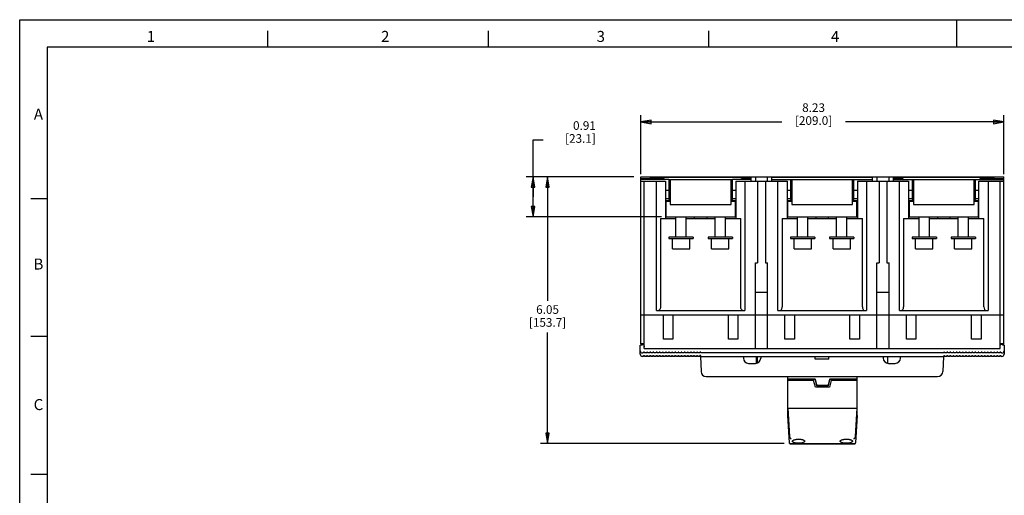
# Model space of a CAD drawing. Units: inches. Extents: x 0 to 34, y 0 to 47.
# Drawn here: x 0 to 17.9, y 38.4 to 47 of the extents above; entities that cross this region are included whole.
import ezdxf

# ---------------------------------------------------------------- set-up
doc = ezdxf.new("R2010")
doc.units = ezdxf.units.IN
doc.header["$LTSCALE"] = 3.063704
doc.header["$MEASUREMENT"] = 0
doc.linetypes.add('HIDDEN', pattern=[0.2, 0.1, -0.1])
doc.layers.get('0').update_dxf_attribs({"linetype": 'CONTINUOUS'})
doc.layers.add('DEFAULT_2', color=8, linetype='HIDDEN')
doc.layers.add('INTF_BLANK', color=7, linetype='CONTINUOUS')
doc.styles.get("Standard").update_dxf_attribs({"font": 'txt', "width": 0.8})
doc.styles.add('TEXTSTYLE_2', font='txt')
doc.dimstyles.new('DIMSTYLE_1', dxfattribs={"dimtxt": 0.15625, "dimasz": 0.1875, "dimexe": 0.18, "dimexo": 0.0625, "dimgap": 0.09, "dimtad": 0, "dimtih": 1, "dimtoh": 1, "dimzin": 4, "dimdsep": 46, "dimtxsty": 'STANDARD', "dimblk": 'CLOSED', "dimblk1": 'CLOSED', "dimblk2": 'CLOSED', "dimcen": 0.09, "dimadec": 0, "dimazin": 0, "dimtfac": 1, "dimtofl": 0, "dimtmove": 0, "dimatfit": 3, "dimldrblk": 'CLOSED', "dimfxl": 1, "dimtolj": 1, "dimtzin": 4, "dimarcsym": 0})

# ---------------------------------------------------------------- blocks, each defined once
blk = doc.blocks.new('_CLOSED')
at = {"color": 0, "linetype": 'BYBLOCK'}
for p, q in [((0, 0), (-1, 0.167)), ((-1, 0.167), (-1, -0.167)), ((-1, -0.167), (0, 0)), ((-1, 0), (0, 0))]:
    blk.add_line(p, q, dxfattribs=at)
blk = doc.blocks.new('*D0')
at = {"color": 2, "linetype": 'CONTINUOUS'}
for p, q in [((11.264, 44.195), (11.264, 45.269)), ((17.847, 44.195), (17.847, 45.269)), ((11.264, 45.144), (13.821, 45.144)), ((17.847, 45.144), (14.977, 45.144))]:
    blk.add_line(p, q, dxfattribs=at)
at = {"color": 2, "linetype": 'CONTINUOUS', "xscale": 0.1875, "yscale": 0.1875, "zscale": 0.1875, "rotation": 180}
blk.add_blockref('_CLOSED', (11.264, 45.144), dxfattribs=at)
at = {"color": 2, "linetype": 'CONTINUOUS', "xscale": 0.1875, "yscale": 0.1875, "zscale": 0.1875}
blk.add_blockref('_CLOSED', (17.847, 45.144), dxfattribs=at)
at = {"color": 2, "linetype": 'CONTINUOUS', "insert": (14.399, 45.482), "char_height": 0.1562, "width": 1, "attachment_point": 2, "line_spacing_factor": 0.9}
blk.add_mtext('8.23\\P [209.0]', dxfattribs=at)
blk = doc.blocks.new('*D1')
at = {"color": 2, "linetype": 'CONTINUOUS'}
for p, q in [((11.139, 44.149), (9.449, 44.149)), ((9.574, 44.149), (9.574, 41.897)), ((9.574, 39.307), (9.574, 41.324)), ((13.867, 39.307), (9.449, 39.307))]:
    blk.add_line(p, q, dxfattribs=at)
at = {"color": 2, "linetype": 'CONTINUOUS', "xscale": 0.1875, "yscale": 0.1875, "zscale": 0.1875}
for p, rotation in [((9.574, 44.149), 90), ((9.574, 39.307), 270)]:
    blk.add_blockref('_CLOSED', p, dxfattribs=dict(at, rotation=rotation))
at = {"color": 2, "linetype": 'CONTINUOUS', "insert": (9.574, 41.819), "char_height": 0.1562, "width": 1, "attachment_point": 2, "line_spacing_factor": 0.9}
blk.add_mtext('6.05\\P [153.7]', dxfattribs=at)
blk = doc.blocks.new('*D2')
at = {"color": 2, "linetype": 'CONTINUOUS'}
for p, q in [((9.31, 43.785), (9.31, 44.818)), ((9.31, 44.818), (9.497, 44.818)), ((11.139, 44.149), (9.185, 44.149)), ((9.31, 44.149), (9.31, 43.785)), ((9.31, 43.422), (9.31, 43.785)), ((11.643, 43.422), (9.185, 43.422))]:
    blk.add_line(p, q, dxfattribs=at)
at = {"color": 2, "linetype": 'CONTINUOUS', "xscale": 0.1875, "yscale": 0.1875, "zscale": 0.1875}
for p, rotation in [((9.31, 44.149), 90), ((9.31, 43.422), 270)]:
    blk.add_blockref('_CLOSED', p, dxfattribs=dict(at, rotation=rotation))
at = {"color": 2, "linetype": 'CONTINUOUS', "insert": (10.45, 45.157), "char_height": 0.1562, "width": 0.875, "attachment_point": 3, "line_spacing_factor": 0.9}
blk.add_mtext('0.91\\P [23.1]', dxfattribs=at)

msp = doc.modelspace()

# ---------------------------------------------------------------- linework, layer by layer
at = {"color": 7, "linetype": 'CONTINUOUS'}
for p, q in [((0, 0), (0, 47)), ((0, 47), (34, 47)), ((17, 46.5), (17, 47)), ((4.5, 46.5), (4.5, 46.8)), ((8.5, 46.5), (8.5, 46.8)), ((12.5, 46.5), (12.5, 46.8)), ((0.5, 46.5), (0.5, 25.5)), ((33.5, 46.5), (0.5, 46.5)), ((11.437, 44.149), (13.264, 44.149)), ((13.264, 44.136), (11.437, 44.136)), ((13.642, 44.149), (15.469, 44.149)), ((15.469, 44.136), (13.642, 44.136)), ((15.847, 44.149), (17.674, 44.149)), ((17.674, 44.136), (15.847, 44.136)), ((0.5, 43.75), (0.2, 43.75)), ((11.721, 43.705), (11.721, 43.422)), ((11.721, 43.705), (11.8, 43.705)), ((12.903, 43.705), (12.981, 43.705)), ((12.981, 43.422), (12.981, 43.705)), ((13.926, 43.705), (13.926, 43.422)), ((13.926, 43.705), (14.005, 43.705)), ((15.107, 43.705), (15.185, 43.705)), ((15.185, 43.422), (15.185, 43.705)), ((16.13, 43.705), (16.13, 43.422)), ((16.13, 43.705), (16.21, 43.705)), ((17.312, 43.705), (17.39, 43.705)), ((17.39, 43.422), (17.39, 43.705)), ((11.721, 43.422), (12.981, 43.422)), ((11.902, 43.056), (11.902, 43.422)), ((12.091, 43.056), (12.091, 43.422)), ((12.611, 43.056), (12.611, 43.422)), ((12.8, 43.056), (12.8, 43.422)), ((13.926, 43.422), (15.185, 43.422)), ((14.107, 43.056), (14.107, 43.422)), ((14.296, 43.056), (14.296, 43.422)), ((14.815, 43.056), (14.815, 43.422)), ((15.004, 43.056), (15.004, 43.422)), ((16.13, 43.422), (17.39, 43.422)), ((16.311, 43.056), (16.311, 43.422)), ((16.5, 43.056), (16.5, 43.422)), ((17.02, 43.056), (17.02, 43.422)), ((17.209, 43.056), (17.209, 43.422)), ((11.776, 43.056), (11.776, 43.031)), ((12.217, 43.056), (11.776, 43.056)), ((12.217, 43.056), (12.217, 43.031)), ((12.484, 43.056), (12.484, 43.031)), ((12.926, 43.056), (12.484, 43.056)), ((12.926, 43.056), (12.926, 43.031)), ((13.98, 43.056), (13.98, 43.031)), ((14.422, 43.056), (13.98, 43.056)), ((14.422, 43.056), (14.422, 43.031)), ((14.689, 43.056), (14.689, 43.031)), ((15.131, 43.056), (14.689, 43.056)), ((15.131, 43.056), (15.131, 43.031)), ((16.185, 43.056), (16.185, 43.031)), ((16.627, 43.056), (16.185, 43.056)), ((16.627, 43.056), (16.627, 43.031)), ((16.894, 43.056), (16.894, 43.031)), ((17.335, 43.056), (16.894, 43.056)), ((17.335, 43.056), (17.335, 43.031)), ((11.776, 43.031), (12.217, 43.031)), ((11.839, 42.842), (11.839, 43.031)), ((12.154, 42.842), (12.154, 43.031)), ((12.484, 43.031), (12.926, 43.031)), ((12.548, 42.842), (12.548, 43.031)), ((12.863, 42.842), (12.863, 43.031)), ((13.98, 43.031), (14.422, 43.031)), ((14.044, 42.842), (14.044, 43.031)), ((14.359, 42.842), (14.359, 43.031)), ((14.689, 43.031), (15.131, 43.031)), ((14.752, 42.842), (14.752, 43.031)), ((15.067, 42.842), (15.067, 43.031)), ((16.185, 43.031), (16.627, 43.031)), ((16.248, 42.842), (16.248, 43.031)), ((16.563, 42.842), (16.563, 43.031)), ((16.894, 43.031), (17.335, 43.031)), ((16.957, 42.842), (16.957, 43.031)), ((17.272, 42.842), (17.272, 43.031)), ((11.839, 42.842), (12.154, 42.842)), ((12.548, 42.842), (12.863, 42.842)), ((14.044, 42.842), (14.359, 42.842)), ((14.752, 42.842), (15.067, 42.842)), ((16.248, 42.842), (16.563, 42.842)), ((16.957, 42.842), (17.272, 42.842)), ((0.5, 41.25), (0.2, 41.25)), ((11.256, 40.928), (11.256, 41.094)), ((11.288, 41.094), (11.256, 41.094)), ((11.288, 41.11), (11.288, 41.094)), ((11.288, 41.11), (11.319, 41.11)), ((11.301, 41.119), (11.301, 41.11)), ((11.316, 41.11), (11.316, 41.119)), ((11.319, 41.11), (11.327, 41.065)), ((17.784, 41.065), (17.792, 41.11)), ((17.792, 41.11), (17.823, 41.11)), ((17.795, 41.119), (17.795, 41.11)), ((17.81, 41.119), (17.81, 41.11)), ((17.823, 41.11), (17.823, 41.094)), ((17.855, 41.094), (17.823, 41.094)), ((17.847, 41.094), (17.847, 41.119)), ((17.855, 41.094), (17.855, 40.928)), ((11.316, 40.952), (11.296, 40.952)), ((11.316, 40.968), (11.316, 40.952)), ((11.332, 40.968), (11.316, 40.968)), ((11.316, 40.889), (11.316, 40.905)), ((11.316, 40.905), (11.332, 40.905)), ((11.332, 40.952), (11.332, 40.968)), ((11.373, 40.952), (11.332, 40.952)), ((11.332, 40.905), (11.332, 40.889)), ((11.373, 40.968), (11.373, 40.952)), ((11.389, 40.968), (11.373, 40.968)), ((11.373, 40.889), (11.373, 40.905)), ((11.373, 40.905), (11.389, 40.905)), ((11.389, 40.952), (11.389, 40.968)), ((11.43, 40.952), (11.389, 40.952)), ((11.389, 40.905), (11.389, 40.889)), ((11.43, 40.968), (11.43, 40.952)), ((11.445, 40.968), (11.43, 40.968)), ((11.43, 40.889), (11.43, 40.905)), ((11.43, 40.905), (11.445, 40.905)), ((11.445, 40.952), (11.445, 40.968)), ((11.486, 40.952), (11.445, 40.952)), ((11.445, 40.905), (11.445, 40.889)), ((11.486, 40.968), (11.486, 40.952)), ((11.502, 40.968), (11.486, 40.968)), ((11.486, 40.889), (11.486, 40.905)), ((11.486, 40.905), (11.502, 40.905)), ((11.502, 40.952), (11.502, 40.968)), ((11.543, 40.952), (11.502, 40.952)), ((11.502, 40.905), (11.502, 40.889)), ((11.543, 40.968), (11.543, 40.952)), ((11.559, 40.968), (11.543, 40.968)), ((11.543, 40.889), (11.543, 40.905)), ((11.543, 40.905), (11.559, 40.905)), ((11.559, 40.952), (11.559, 40.968)), ((11.6, 40.952), (11.559, 40.952)), ((11.559, 40.905), (11.559, 40.889)), ((11.6, 40.968), (11.6, 40.952)), ((11.615, 40.968), (11.6, 40.968)), ((11.6, 40.889), (11.6, 40.905)), ((11.6, 40.905), (11.615, 40.905)), ((11.615, 40.952), (11.615, 40.968)), ((11.656, 40.952), (11.615, 40.952)), ((11.615, 40.905), (11.615, 40.889)), ((11.656, 40.968), (11.656, 40.952)), ((11.672, 40.968), (11.656, 40.968)), ((11.656, 40.889), (11.656, 40.905)), ((11.656, 40.905), (11.672, 40.905)), ((11.672, 40.952), (11.672, 40.968)), ((11.713, 40.952), (11.672, 40.952)), ((11.672, 40.905), (11.672, 40.889)), ((11.713, 40.968), (11.713, 40.952)), ((11.729, 40.968), (11.713, 40.968)), ((11.713, 40.889), (11.713, 40.905)), ((11.713, 40.905), (11.729, 40.905)), ((11.729, 40.952), (11.729, 40.968)), ((11.77, 40.952), (11.729, 40.952)), ((11.729, 40.905), (11.729, 40.889)), ((11.77, 40.968), (11.77, 40.952)), ((11.785, 40.968), (11.77, 40.968)), ((11.77, 40.889), (11.77, 40.905)), ((11.77, 40.905), (11.785, 40.905)), ((11.785, 40.952), (11.785, 40.968)), ((11.826, 40.952), (11.785, 40.952)), ((11.785, 40.905), (11.785, 40.889)), ((11.826, 40.968), (11.826, 40.952)), ((11.842, 40.968), (11.826, 40.968)), ((11.826, 40.889), (11.826, 40.905)), ((11.826, 40.905), (11.842, 40.905)), ((11.842, 40.952), (11.842, 40.968)), ((11.883, 40.952), (11.842, 40.952)), ((11.842, 40.905), (11.842, 40.889)), ((11.883, 40.968), (11.883, 40.952)), ((11.899, 40.968), (11.883, 40.968)), ((11.883, 40.889), (11.883, 40.905)), ((11.883, 40.905), (11.899, 40.905)), ((11.899, 40.952), (11.899, 40.968)), ((11.94, 40.952), (11.899, 40.952)), ((11.899, 40.905), (11.899, 40.889)), ((11.94, 40.968), (11.94, 40.952)), ((11.956, 40.968), (11.94, 40.968)), ((11.94, 40.889), (11.94, 40.905)), ((11.94, 40.905), (11.956, 40.905)), ((11.956, 40.952), (11.956, 40.968)), ((11.996, 40.952), (11.956, 40.952)), ((11.956, 40.905), (11.956, 40.889)), ((11.996, 40.968), (11.996, 40.952)), ((12.012, 40.968), (11.996, 40.968)), ((11.996, 40.889), (11.996, 40.905)), ((11.996, 40.905), (12.012, 40.905)), ((12.012, 40.952), (12.012, 40.968)), ((12.053, 40.952), (12.012, 40.952)), ((12.012, 40.905), (12.012, 40.889)), ((12.053, 40.968), (12.053, 40.952)), ((12.069, 40.968), (12.053, 40.968)), ((12.053, 40.889), (12.053, 40.905)), ((12.053, 40.905), (12.069, 40.905)), ((12.069, 40.952), (12.069, 40.968)), ((12.11, 40.952), (12.069, 40.952)), ((12.069, 40.905), (12.069, 40.889)), ((12.11, 40.968), (12.11, 40.952)), ((12.126, 40.968), (12.11, 40.968)), ((12.11, 40.889), (12.11, 40.905)), ((12.11, 40.905), (12.126, 40.905)), ((12.126, 40.952), (12.126, 40.968)), ((12.167, 40.952), (12.126, 40.952)), ((12.126, 40.905), (12.126, 40.889)), ((12.167, 40.968), (12.167, 40.952)), ((12.182, 40.968), (12.167, 40.968)), ((12.167, 40.889), (12.167, 40.905)), ((12.167, 40.905), (12.182, 40.905)), ((12.182, 40.952), (12.182, 40.968)), ((12.223, 40.952), (12.182, 40.952)), ((12.182, 40.905), (12.182, 40.889)), ((12.223, 40.968), (12.223, 40.952)), ((12.239, 40.968), (12.223, 40.968)), ((12.223, 40.889), (12.223, 40.905)), ((12.223, 40.905), (12.239, 40.905)), ((12.239, 40.952), (12.239, 40.968)), ((12.28, 40.952), (12.239, 40.952)), ((12.239, 40.905), (12.239, 40.889)), ((12.28, 40.968), (12.28, 40.952)), ((12.296, 40.968), (12.28, 40.968)), ((12.28, 40.889), (12.28, 40.905)), ((12.28, 40.905), (12.296, 40.905)), ((12.296, 40.952), (12.296, 40.968)), ((12.337, 40.952), (12.296, 40.952)), ((12.296, 40.905), (12.296, 40.889)), ((12.337, 40.968), (12.337, 40.952)), ((12.352, 40.968), (12.337, 40.968)), ((12.337, 40.889), (12.337, 40.905)), ((12.352, 40.905), (12.337, 40.905)), ((12.346, 40.889), (12.346, 40.905)), ((12.352, 40.952), (12.352, 40.968)), ((16.759, 40.952), (12.352, 40.952)), ((12.352, 40.889), (12.352, 40.905)), ((16.759, 40.968), (16.759, 40.952)), ((16.774, 40.968), (16.759, 40.968)), ((16.759, 40.905), (16.759, 40.889)), ((16.759, 40.905), (16.774, 40.905)), ((16.774, 40.952), (16.774, 40.968)), ((16.815, 40.952), (16.774, 40.952)), ((16.774, 40.889), (16.774, 40.905)), ((16.815, 40.968), (16.815, 40.952)), ((16.831, 40.968), (16.815, 40.968)), ((16.815, 40.905), (16.815, 40.889)), ((16.815, 40.905), (16.831, 40.905)), ((16.831, 40.952), (16.831, 40.968)), ((16.872, 40.952), (16.831, 40.952)), ((16.831, 40.889), (16.831, 40.905)), ((16.872, 40.968), (16.872, 40.952)), ((16.888, 40.968), (16.872, 40.968)), ((16.872, 40.905), (16.872, 40.889)), ((16.872, 40.905), (16.888, 40.905)), ((16.888, 40.952), (16.888, 40.968)), ((16.929, 40.952), (16.888, 40.952)), ((16.888, 40.889), (16.888, 40.905)), ((16.929, 40.968), (16.929, 40.952)), ((16.944, 40.968), (16.929, 40.968)), ((16.929, 40.905), (16.929, 40.889)), ((16.929, 40.905), (16.944, 40.905)), ((16.944, 40.952), (16.944, 40.968)), ((16.985, 40.952), (16.944, 40.952)), ((16.944, 40.889), (16.944, 40.905)), ((16.985, 40.968), (16.985, 40.952)), ((17.001, 40.968), (16.985, 40.968)), ((16.985, 40.905), (16.985, 40.889)), ((16.985, 40.905), (17.001, 40.905)), ((17.001, 40.952), (17.001, 40.968)), ((17.042, 40.952), (17.001, 40.952)), ((17.001, 40.889), (17.001, 40.905)), ((17.042, 40.968), (17.042, 40.952)), ((17.058, 40.968), (17.042, 40.968)), ((17.042, 40.905), (17.042, 40.889)), ((17.042, 40.905), (17.058, 40.905)), ((17.058, 40.952), (17.058, 40.968)), ((17.099, 40.952), (17.058, 40.952)), ((17.058, 40.889), (17.058, 40.905)), ((17.099, 40.968), (17.099, 40.952)), ((17.115, 40.968), (17.099, 40.968)), ((17.099, 40.905), (17.099, 40.889)), ((17.099, 40.905), (17.115, 40.905)), ((17.115, 40.952), (17.115, 40.968)), ((17.156, 40.952), (17.115, 40.952)), ((17.115, 40.889), (17.115, 40.905)), ((17.156, 40.968), (17.156, 40.952)), ((17.171, 40.968), (17.156, 40.968)), ((17.156, 40.905), (17.156, 40.889)), ((17.156, 40.905), (17.171, 40.905)), ((17.171, 40.952), (17.171, 40.968)), ((17.212, 40.952), (17.171, 40.952)), ((17.171, 40.889), (17.171, 40.905)), ((17.212, 40.968), (17.212, 40.952)), ((17.228, 40.968), (17.212, 40.968)), ((17.212, 40.905), (17.212, 40.889)), ((17.212, 40.905), (17.228, 40.905)), ((17.228, 40.952), (17.228, 40.968)), ((17.269, 40.952), (17.228, 40.952)), ((17.228, 40.889), (17.228, 40.905)), ((17.269, 40.968), (17.269, 40.952)), ((17.285, 40.968), (17.269, 40.968)), ((17.269, 40.905), (17.269, 40.889)), ((17.269, 40.905), (17.285, 40.905)), ((17.285, 40.952), (17.285, 40.968)), ((17.326, 40.952), (17.285, 40.952)), ((17.285, 40.889), (17.285, 40.905)), ((17.326, 40.968), (17.326, 40.952)), ((17.341, 40.968), (17.326, 40.968)), ((17.326, 40.905), (17.326, 40.889)), ((17.326, 40.905), (17.341, 40.905)), ((17.341, 40.952), (17.341, 40.968)), ((17.382, 40.952), (17.341, 40.952)), ((17.341, 40.889), (17.341, 40.905)), ((17.382, 40.968), (17.382, 40.952)), ((17.398, 40.968), (17.382, 40.968)), ((17.382, 40.905), (17.382, 40.889)), ((17.382, 40.905), (17.398, 40.905)), ((17.398, 40.952), (17.398, 40.968)), ((17.439, 40.952), (17.398, 40.952)), ((17.398, 40.889), (17.398, 40.905)), ((17.439, 40.968), (17.439, 40.952)), ((17.455, 40.968), (17.439, 40.968)), ((17.439, 40.905), (17.439, 40.889)), ((17.439, 40.905), (17.455, 40.905)), ((17.455, 40.952), (17.455, 40.968)), ((17.496, 40.952), (17.455, 40.952)), ((17.455, 40.889), (17.455, 40.905)), ((17.496, 40.968), (17.496, 40.952)), ((17.511, 40.968), (17.496, 40.968)), ((17.496, 40.905), (17.496, 40.889)), ((17.496, 40.905), (17.511, 40.905)), ((17.511, 40.952), (17.511, 40.968)), ((17.552, 40.952), (17.511, 40.952)), ((17.511, 40.889), (17.511, 40.905)), ((17.552, 40.968), (17.552, 40.952)), ((17.568, 40.968), (17.552, 40.968)), ((17.552, 40.905), (17.552, 40.889)), ((17.552, 40.905), (17.568, 40.905)), ((17.568, 40.952), (17.568, 40.968)), ((17.609, 40.952), (17.568, 40.952)), ((17.568, 40.889), (17.568, 40.905)), ((17.609, 40.968), (17.609, 40.952)), ((17.625, 40.968), (17.609, 40.968)), ((17.609, 40.905), (17.609, 40.889)), ((17.609, 40.905), (17.625, 40.905)), ((17.625, 40.952), (17.625, 40.968)), ((17.666, 40.952), (17.625, 40.952)), ((17.625, 40.889), (17.625, 40.905)), ((17.666, 40.968), (17.666, 40.952)), ((17.681, 40.968), (17.666, 40.968)), ((17.666, 40.905), (17.666, 40.889)), ((17.666, 40.905), (17.681, 40.905)), ((17.681, 40.952), (17.681, 40.968)), ((17.722, 40.952), (17.681, 40.952)), ((17.681, 40.889), (17.681, 40.905)), ((17.722, 40.968), (17.722, 40.952)), ((17.738, 40.968), (17.722, 40.968)), ((17.722, 40.905), (17.722, 40.889)), ((17.722, 40.905), (17.738, 40.905)), ((17.738, 40.952), (17.738, 40.968)), ((17.779, 40.952), (17.738, 40.952)), ((17.738, 40.889), (17.738, 40.905)), ((17.779, 40.968), (17.779, 40.952)), ((17.795, 40.968), (17.779, 40.968)), ((17.779, 40.905), (17.779, 40.889)), ((17.779, 40.905), (17.795, 40.905)), ((17.795, 40.952), (17.795, 40.968)), ((17.815, 40.952), (17.795, 40.952)), ((17.795, 40.889), (17.795, 40.905)), ((11.316, 40.889), (11.296, 40.889)), ((11.373, 40.889), (11.332, 40.889)), ((11.43, 40.889), (11.389, 40.889)), ((11.486, 40.889), (11.445, 40.889)), ((11.543, 40.889), (11.502, 40.889)), ((11.6, 40.889), (11.559, 40.889)), ((11.656, 40.889), (11.615, 40.889)), ((11.713, 40.889), (11.672, 40.889)), ((11.77, 40.889), (11.729, 40.889)), ((11.826, 40.889), (11.785, 40.889)), ((11.883, 40.889), (11.842, 40.889)), ((11.94, 40.889), (11.899, 40.889)), ((11.996, 40.889), (11.956, 40.889)), ((12.053, 40.889), (12.012, 40.889)), ((12.11, 40.889), (12.069, 40.889)), ((12.167, 40.889), (12.126, 40.889)), ((12.223, 40.889), (12.182, 40.889)), ((12.28, 40.889), (12.239, 40.889)), ((12.337, 40.889), (12.296, 40.889)), ((12.346, 40.889), (12.358, 40.617)), ((12.346, 40.889), (16.759, 40.889)), ((13.126, 40.889), (13.126, 40.858)), ((13.22, 40.763), (13.346, 40.763)), ((13.362, 40.766), (13.362, 40.889)), ((13.362, 40.858), (13.374, 40.858)), ((13.441, 40.889), (13.441, 40.858)), ((14.425, 40.842), (14.425, 40.889)), ((14.677, 40.842), (14.425, 40.842)), ((14.677, 40.842), (14.677, 40.889)), ((15.661, 40.889), (15.661, 40.858)), ((15.737, 40.858), (15.74, 40.858)), ((15.74, 40.889), (15.74, 40.766)), ((15.756, 40.763), (15.881, 40.763)), ((15.976, 40.858), (15.976, 40.889)), ((16.756, 40.889), (16.744, 40.617)), ((16.815, 40.889), (16.774, 40.889)), ((16.872, 40.889), (16.831, 40.889)), ((16.929, 40.889), (16.888, 40.889)), ((16.985, 40.889), (16.944, 40.889)), ((17.042, 40.889), (17.001, 40.889)), ((17.099, 40.889), (17.058, 40.889)), ((17.156, 40.889), (17.115, 40.889)), ((17.212, 40.889), (17.171, 40.889)), ((17.269, 40.889), (17.228, 40.889)), ((17.326, 40.889), (17.285, 40.889)), ((17.382, 40.889), (17.341, 40.889)), ((17.439, 40.889), (17.398, 40.889)), ((17.496, 40.889), (17.455, 40.889)), ((17.552, 40.889), (17.511, 40.889)), ((17.609, 40.889), (17.568, 40.889)), ((17.666, 40.889), (17.625, 40.889)), ((17.722, 40.889), (17.681, 40.889)), ((17.779, 40.889), (17.738, 40.889)), ((17.815, 40.889), (17.795, 40.889)), ((12.452, 40.527), (16.649, 40.527)), ((12.452, 40.527), (16.649, 40.527)), ((13.991, 39.395), (13.992, 39.395)), ((13.992, 39.395), (13.991, 39.395)), ((13.991, 39.307), (13.991, 39.307)), ((13.992, 39.307), (13.991, 39.307)), ((15.129, 39.395), (15.129, 39.395)), ((15.129, 39.395), (15.129, 39.395)), ((15.129, 39.307), (15.129, 39.307)), ((15.129, 39.307), (15.133, 39.305)), ((15.133, 39.305), (15.138, 39.305)), ((0.5, 38.75), (0.2, 38.75))]:
    msp.add_line(p, q, dxfattribs=at)
at = {"color": 6, "linetype": 'CONTINUOUS'}
for p, q in [((11.264, 41.119), (11.264, 44.149)), ((11.264, 44.149), (11.437, 44.149)), ((11.28, 44.117), (11.28, 44.102)), ((11.28, 44.117), (11.689, 44.117)), ((11.437, 44.149), (11.437, 44.117)), ((11.689, 44.102), (11.689, 44.117)), ((13.091, 44.102), (13.091, 44.117)), ((13.091, 44.117), (13.264, 44.117)), ((13.264, 44.07), (13.264, 44.149)), ((13.264, 44.149), (13.642, 44.149)), ((13.349, 44.07), (13.349, 44.149)), ((13.558, 44.149), (13.558, 44.07)), ((13.642, 44.07), (13.642, 44.149)), ((15.469, 44.07), (15.469, 44.149)), ((15.469, 44.149), (15.847, 44.149)), ((15.553, 44.07), (15.553, 44.149)), ((15.762, 44.149), (15.762, 44.07)), ((15.847, 44.07), (15.847, 44.149)), ((15.847, 44.117), (16.02, 44.117)), ((16.02, 44.117), (16.02, 44.102)), ((17.422, 44.102), (17.422, 44.117)), ((17.422, 44.117), (17.831, 44.117)), ((17.674, 44.117), (17.674, 44.149)), ((17.674, 44.149), (17.847, 44.149)), ((17.831, 44.117), (17.831, 44.102)), ((17.847, 41.119), (17.847, 44.149)), ((11.776, 44.102), (11.264, 44.102)), ((11.264, 44.07), (11.713, 44.07)), ((11.327, 41.031), (11.327, 44.07)), ((11.548, 41.724), (11.548, 44.07)), ((11.713, 44.07), (11.713, 43.393)), ((13.264, 44.102), (12.926, 44.102)), ((12.989, 44.07), (12.989, 43.393)), ((12.989, 44.07), (13.918, 44.07)), ((13.154, 44.07), (13.154, 41.724)), ((13.382, 44.07), (13.382, 42.59)), ((13.524, 44.07), (13.524, 42.59)), ((13.642, 44.102), (13.981, 44.102)), ((13.752, 41.724), (13.752, 44.07)), ((13.918, 44.07), (13.918, 43.393)), ((15.131, 44.102), (15.469, 44.102)), ((15.193, 44.07), (15.193, 43.393)), ((15.193, 44.07), (16.122, 44.07)), ((15.359, 44.07), (15.359, 41.724)), ((15.587, 44.07), (15.587, 42.59)), ((15.729, 44.07), (15.729, 42.59)), ((15.847, 44.102), (16.186, 44.102)), ((15.957, 41.724), (15.957, 44.07)), ((16.122, 44.07), (16.122, 43.393)), ((17.335, 44.102), (17.847, 44.102)), ((17.398, 43.393), (17.398, 44.07)), ((17.398, 44.07), (17.847, 44.07)), ((17.563, 44.07), (17.563, 41.724)), ((17.784, 41.031), (17.784, 44.07)), ((11.776, 43.903), (11.713, 43.903)), ((11.713, 43.754), (11.776, 43.754)), ((12.989, 43.903), (12.926, 43.903)), ((12.926, 43.754), (12.989, 43.754)), ((13.98, 43.903), (13.918, 43.903)), ((13.918, 43.754), (13.98, 43.754)), ((15.193, 43.903), (15.131, 43.903)), ((15.131, 43.754), (15.193, 43.754)), ((16.185, 43.903), (16.122, 43.903)), ((16.122, 43.754), (16.185, 43.754)), ((17.398, 43.903), (17.335, 43.903)), ((17.335, 43.754), (17.398, 43.754)), ((11.8, 43.716), (11.713, 43.716)), ((12.989, 43.716), (12.903, 43.716)), ((14.005, 43.716), (13.918, 43.716)), ((15.193, 43.716), (15.107, 43.716)), ((16.21, 43.716), (16.122, 43.716)), ((17.398, 43.716), (17.312, 43.716)), ((12.241, 43.393), (12.241, 43.422)), ((12.461, 43.422), (12.461, 43.393)), ((14.446, 43.393), (14.446, 43.422)), ((14.666, 43.422), (14.666, 43.393)), ((16.65, 43.393), (16.65, 43.422)), ((16.871, 43.422), (16.871, 43.393)), ((11.622, 43.393), (11.622, 41.787)), ((11.622, 43.393), (11.902, 43.393)), ((12.091, 43.393), (12.611, 43.393)), ((12.8, 43.393), (13.08, 43.393)), ((13.08, 41.787), (13.08, 43.393)), ((13.827, 43.393), (13.827, 41.787)), ((13.827, 43.393), (14.107, 43.393)), ((14.296, 43.393), (14.815, 43.393)), ((15.004, 43.393), (15.284, 43.393)), ((15.284, 41.787), (15.284, 43.393)), ((16.032, 43.393), (16.032, 41.787)), ((16.032, 43.393), (16.311, 43.393)), ((16.5, 43.393), (17.02, 43.393)), ((17.209, 43.393), (17.489, 43.393)), ((17.489, 41.787), (17.489, 43.393)), ((13.343, 41.031), (13.343, 42.59)), ((13.343, 42.59), (13.382, 42.59)), ((13.524, 42.59), (13.563, 42.59)), ((13.563, 41.031), (13.563, 42.59)), ((15.548, 41.031), (15.548, 42.59)), ((15.548, 42.59), (15.587, 42.59)), ((15.729, 42.59), (15.768, 42.59)), ((15.768, 41.031), (15.768, 42.59)), ((13.343, 42.054), (13.563, 42.054)), ((15.548, 42.054), (15.768, 42.054)), ((11.264, 41.645), (17.847, 41.645)), ((11.548, 41.724), (13.154, 41.724)), ((11.674, 41.204), (11.674, 41.645)), ((11.847, 41.645), (11.847, 41.204)), ((12.855, 41.204), (12.855, 41.645)), ((13.028, 41.645), (13.028, 41.204)), ((13.752, 41.724), (15.359, 41.724)), ((13.878, 41.204), (13.878, 41.645)), ((14.052, 41.645), (14.052, 41.204)), ((15.059, 41.204), (15.059, 41.645)), ((15.233, 41.645), (15.233, 41.204)), ((15.957, 41.724), (17.563, 41.724)), ((16.083, 41.204), (16.083, 41.645)), ((16.256, 41.645), (16.256, 41.204)), ((17.264, 41.204), (17.264, 41.645)), ((17.437, 41.645), (17.437, 41.204)), ((11.327, 41.119), (11.264, 41.119)), ((11.847, 41.204), (11.674, 41.204)), ((13.028, 41.204), (12.855, 41.204)), ((14.052, 41.204), (13.878, 41.204)), ((15.233, 41.204), (15.059, 41.204)), ((16.256, 41.204), (16.083, 41.204)), ((17.437, 41.204), (17.264, 41.204)), ((17.847, 41.119), (17.784, 41.119)), ((11.327, 41.031), (17.784, 41.031)), ((13.374, 40.889), (13.374, 40.768)), ((15.737, 40.889), (15.737, 40.766)), ((13.93, 39.818), (13.93, 40.527)), ((14.425, 40.48), (13.93, 40.48)), ((14.4, 40.451), (13.93, 40.451)), ((13.946, 40.475), (13.946, 40.451)), ((13.946, 40.475), (14.425, 40.475)), ((14.434, 40.332), (14.4, 40.451)), ((14.425, 40.48), (14.425, 40.475)), ((14.458, 40.362), (14.425, 40.48)), ((14.425, 40.475), (14.458, 40.357)), ((14.458, 40.357), (14.458, 40.362)), ((14.662, 40.362), (14.458, 40.362)), ((14.696, 40.48), (14.662, 40.362)), ((14.662, 40.357), (14.696, 40.475)), ((14.662, 40.362), (14.662, 40.357)), ((14.72, 40.451), (14.686, 40.332)), ((14.696, 40.475), (14.696, 40.48)), ((15.19, 40.48), (14.696, 40.48)), ((14.696, 40.475), (15.174, 40.475)), ((15.19, 40.451), (14.72, 40.451)), ((15.174, 40.475), (15.174, 40.451)), ((15.19, 39.818), (15.19, 40.527)), ((14.686, 40.332), (14.434, 40.332)), ((14.458, 40.357), (14.662, 40.357)), ((13.93, 39.948), (13.96, 39.434)), ((13.93, 39.948), (15.19, 39.948)), ((15.16, 39.434), (15.19, 39.948)), ((13.96, 39.324), (13.93, 39.818)), ((15.19, 39.818), (15.16, 39.324)), ((13.981, 39.305), (15.14, 39.305)), ((13.992, 39.307), (15.129, 39.307))]:
    msp.add_line(p, q, dxfattribs=at)
at = {"color": 7, "linetype": 'CONTINUOUS'}
for centre, radius, start, end in [((11.296, 40.991), 0.0394, 180, 270), ((11.296, 40.928), 0.0394, 180, 270), ((17.815, 40.991), 0.0394, 270, 0), ((17.815, 40.928), 0.0394, 270, 360), ((13.22, 40.858), 0.0945, 180, 270), ((13.346, 40.858), 0.0945, 270, 360), ((15.756, 40.858), 0.0945, 180, 270), ((15.881, 40.858), 0.0945, 270, 360), ((12.452, 40.621), 0.0945, 182.4896, 270), ((16.649, 40.621), 0.0945, 270, 357.5104), ((13.999, 39.437), 0.0393, 195.0082, 196.5877), ((13.981, 39.324), 0.0206, 197.5677, 200.8122), ((14.004, 39.439), 0.0447, 206.3685, 207.0824), ((13.979, 39.323), 0.018, 217.1496, 218.7004), ((13.978, 39.323), 0.0179, 217.1748, 237.7877), ((14.01, 39.443), 0.0522, 216.9541, 227.1953), ((14.01, 39.443), 0.0512, 217.2868, 227.346), ((14.009, 39.442), 0.0503, 216.9004, 217.2685), ((15.111, 39.443), 0.0511, 302.1643, 323.0343), ((15.14, 39.334), 0.029, 266.7461, 269.7661), ((15.14, 39.333), 0.0281, 266.6826, 270.0521), ((15.142, 39.323), 0.018, 302.4555, 322.7208), ((15.116, 39.44), 0.0453, 332.611, 333.5403), ((15.142, 39.323), 0.0177, 321.3461, 322.9592), ((15.124, 39.437), 0.0368, 343.2297, 345.491), ((15.138, 39.325), 0.0225, 342.1446, 356.9755), ((15.139, 39.325), 0.0214, 339.2765, 342.0752)]:
    msp.add_arc(centre, radius, start, end, dxfattribs=at)
at = {"color": 6, "linetype": 'CONTINUOUS'}
for centre in [(15.321, 41.787), (17.525, 41.787)]:
    msp.add_ellipse(centre, major_axis=(0, 0.063), ratio=0.57735, start_param=-4.712389, end_param=-3.141593, dxfattribs=at)
at = {"color": 7, "linetype": 'CONTINUOUS'}
for points, knots in [([(11.713, 43.713), (11.714, 43.712), (11.717, 43.71), (11.72, 43.708), (11.721, 43.705)], [0, 0, 0, 0, 0.327921, 1, 1, 1, 1]), ([(12.981, 43.705), (12.981, 43.706), (12.982, 43.709), (12.986, 43.711), (12.988, 43.713)], [0, 0, 0, 0, 0.18902, 1, 1, 1, 1]), ([(13.918, 43.713), (13.919, 43.712), (13.922, 43.71), (13.925, 43.708), (13.926, 43.705)], [0, 0, 0, 0, 0.327921, 1, 1, 1, 1]), ([(15.185, 43.705), (15.186, 43.706), (15.187, 43.709), (15.19, 43.711), (15.193, 43.713)], [0, 0, 0, 0, 0.18902, 1, 1, 1, 1]), ([(16.123, 43.713), (16.124, 43.712), (16.127, 43.71), (16.13, 43.708), (16.13, 43.705)], [0, 0, 0, 0, 0.327921, 1, 1, 1, 1]), ([(17.39, 43.705), (17.39, 43.706), (17.392, 43.709), (17.395, 43.711), (17.398, 43.713)], [0, 0, 0, 0, 0.18902, 1, 1, 1, 1]), ([(11.713, 43.434), (11.715, 43.433), (11.718, 43.431), (11.721, 43.428), (11.721, 43.425)], [0, 0, 0, 0, 0.335803, 1, 1, 1, 1]), ([(12.981, 43.425), (12.981, 43.426), (12.982, 43.43), (12.985, 43.432), (12.988, 43.434)], [0, 0, 0, 0, 0.187742, 1, 1, 1, 1]), ([(13.918, 43.434), (13.919, 43.433), (13.922, 43.431), (13.926, 43.428), (13.926, 43.425)], [0, 0, 0, 0, 0.335803, 1, 1, 1, 1]), ([(15.185, 43.425), (15.185, 43.426), (15.186, 43.43), (15.19, 43.432), (15.193, 43.434)], [0, 0, 0, 0, 0.187742, 1, 1, 1, 1]), ([(16.123, 43.434), (16.124, 43.433), (16.127, 43.431), (16.13, 43.428), (16.13, 43.425)], [0, 0, 0, 0, 0.335803, 1, 1, 1, 1]), ([(17.39, 43.425), (17.39, 43.426), (17.391, 43.43), (17.395, 43.432), (17.398, 43.434)], [0, 0, 0, 0, 0.187742, 1, 1, 1, 1]), ([(13.96, 39.434), (13.96, 39.433), (13.96, 39.431), (13.961, 39.429), (13.961, 39.427)], [0, 0, 0, 0, 0.245221, 1, 1, 1, 1]), ([(13.961, 39.318), (13.961, 39.319), (13.961, 39.32), (13.96, 39.322), (13.96, 39.324)], [0, 0, 0, 0, 0.240423, 1, 1, 1, 1]), ([(13.96, 39.324), (13.96, 39.323), (13.96, 39.321), (13.961, 39.319), (13.961, 39.318)], [0, 0, 0, 0, 0.259577, 1, 1, 1, 1]), ([(13.964, 39.312), (13.964, 39.313), (13.963, 39.315), (13.962, 39.317), (13.961, 39.318)], [0, 0, 0, 0, 0.238467, 1, 1, 1, 1]), ([(13.962, 39.317), (13.962, 39.317), (13.962, 39.315), (13.963, 39.313), (13.964, 39.312)], [0, 0, 0, 0, 0.260216, 1, 1, 1, 1]), ([(13.964, 39.419), (13.965, 39.418), (13.966, 39.416), (13.968, 39.414), (13.969, 39.412)], [0, 0, 0, 0, 0.254026, 1, 1, 1, 1]), ([(13.969, 39.412), (13.968, 39.413), (13.967, 39.415), (13.965, 39.417), (13.964, 39.419)], [0, 0, 0, 0, 0.245577, 1, 1, 1, 1]), ([(13.964, 39.312), (13.965, 39.311), (13.966, 39.31), (13.968, 39.309), (13.969, 39.308)], [0, 0, 0, 0, 0.25779, 1, 1, 1, 1]), ([(13.975, 39.405), (13.976, 39.404), (13.981, 39.4), (13.987, 39.397), (13.991, 39.395)], [0, 0, 0, 0, 0.266211, 1, 1, 1, 1]), ([(13.991, 39.395), (13.99, 39.396), (13.987, 39.397), (13.981, 39.4), (13.977, 39.403), (13.975, 39.405)], [0, 0, 0, 0, 0.236219, 0.480172, 1, 1, 1, 1]), ([(13.975, 39.305), (13.977, 39.305), (13.979, 39.305), (13.982, 39.305), (13.983, 39.305)], [0, 0, 0, 0, 0.745013, 1, 1, 1, 1]), ([(13.991, 39.307), (13.99, 39.306), (13.989, 39.306), (13.985, 39.305), (13.982, 39.305), (13.981, 39.305)], [0, 0, 0, 0, 0.255772, 0.509769, 1, 1, 1, 1]), ([(15.129, 39.395), (15.131, 39.396), (15.134, 39.397), (15.137, 39.398), (15.138, 39.399)], [0, 0, 0, 0, 0.491004, 1, 1, 1, 1]), ([(15.138, 39.399), (15.137, 39.399), (15.134, 39.397), (15.131, 39.396), (15.129, 39.395)], [0, 0, 0, 0, 0.258884, 1, 1, 1, 1]), ([(15.138, 39.305), (15.137, 39.305), (15.134, 39.305), (15.131, 39.306), (15.129, 39.307)], [0, 0, 0, 0, 0.242801, 1, 1, 1, 1]), ([(15.152, 39.412), (15.151, 39.411), (15.147, 39.406), (15.142, 39.402), (15.138, 39.399)], [0, 0, 0, 0, 0.26423, 1, 1, 1, 1]), ([(15.152, 39.412), (15.152, 39.412), (15.154, 39.415), (15.155, 39.417), (15.156, 39.419)], [0, 0, 0, 0, 0.245465, 1, 1, 1, 1]), ([(15.156, 39.419), (15.156, 39.418), (15.154, 39.416), (15.153, 39.413), (15.152, 39.412)], [0, 0, 0, 0, 0.254093, 1, 1, 1, 1]), ([(15.156, 39.312), (15.156, 39.311), (15.154, 39.31), (15.153, 39.309), (15.152, 39.308)], [0, 0, 0, 0, 0.257447, 1, 1, 1, 1]), ([(15.156, 39.312), (15.157, 39.313), (15.158, 39.314), (15.159, 39.316), (15.159, 39.318)], [0, 0, 0, 0, 0.238613, 1, 1, 1, 1]), ([(15.159, 39.317), (15.159, 39.317), (15.158, 39.315), (15.157, 39.313), (15.156, 39.312)], [0, 0, 0, 0, 0.260937, 1, 1, 1, 1]), ([(15.16, 39.434), (15.16, 39.433), (15.16, 39.431), (15.16, 39.429), (15.159, 39.427)], [0, 0, 0, 0, 0.244999, 1, 1, 1, 1]), ([(15.159, 39.318), (15.159, 39.318), (15.16, 39.32), (15.16, 39.322), (15.16, 39.324)], [0, 0, 0, 0, 0.240945, 1, 1, 1, 1])]:
    msp.add_open_spline(points, degree=3, knots=knots, dxfattribs=at)
at = {"color": 6, "linetype": 'CONTINUOUS'}
for points, knots in [([(11.622, 41.787), (11.622, 41.778), (11.62, 41.762), (11.612, 41.742), (11.601, 41.728), (11.59, 41.724), (11.586, 41.724)], [0, 0, 0, 0, 0.327675, 0.607626, 0.825537, 1, 1, 1, 1]), ([(13.116, 41.724), (13.111, 41.724), (13.101, 41.728), (13.089, 41.742), (13.081, 41.762), (13.08, 41.778), (13.08, 41.787)], [0, 0, 0, 0, 0.174459, 0.392389, 0.672316, 1, 1, 1, 1]), ([(13.79, 41.724), (13.795, 41.724), (13.805, 41.728), (13.817, 41.742), (13.825, 41.762), (13.827, 41.778), (13.827, 41.787)], [0, 0, 0, 0, 0.174467, 0.39231, 0.672402, 1, 1, 1, 1]), ([(15.995, 41.724), (16, 41.724), (16.01, 41.728), (16.022, 41.742), (16.03, 41.762), (16.032, 41.778), (16.032, 41.787)], [0, 0, 0, 0, 0.174467, 0.39231, 0.672402, 1, 1, 1, 1]), ([(14.017, 39.351), (14.017, 39.353), (14.018, 39.356), (14.021, 39.361), (14.026, 39.366), (14.036, 39.373), (14.052, 39.379), (14.066, 39.383), (14.074, 39.384)], [0, 0, 0, 0, 0.073661, 0.156156, 0.253328, 0.368103, 0.651682, 1, 1, 1, 1]), ([(14.127, 39.313), (14.113, 39.313), (14.092, 39.314), (14.067, 39.319), (14.05, 39.323), (14.036, 39.329), (14.026, 39.335), (14.019, 39.342), (14.017, 39.348), (14.017, 39.351)], [0, 0, 0, 0, 0.343079, 0.500299, 0.641167, 0.761836, 0.860229, 0.937353, 1, 1, 1, 1]), ([(14.074, 39.384), (14.078, 39.385), (14.096, 39.388), (14.114, 39.389), (14.127, 39.389)], [0, 0, 0, 0, 0.237934, 1, 1, 1, 1]), ([(14.127, 39.389), (14.141, 39.389), (14.162, 39.388), (14.188, 39.383), (14.204, 39.378), (14.218, 39.373), (14.229, 39.366), (14.236, 39.359), (14.237, 39.353), (14.237, 39.351)], [0, 0, 0, 0, 0.343079, 0.500299, 0.641167, 0.761836, 0.860229, 0.937353, 1, 1, 1, 1]), ([(14.18, 39.317), (14.176, 39.317), (14.158, 39.314), (14.141, 39.313), (14.127, 39.313)], [0, 0, 0, 0, 0.237934, 1, 1, 1, 1]), ([(14.237, 39.351), (14.237, 39.349), (14.237, 39.345), (14.233, 39.34), (14.228, 39.335), (14.219, 39.329), (14.202, 39.322), (14.188, 39.319), (14.18, 39.317)], [0, 0, 0, 0, 0.073661, 0.156156, 0.253328, 0.368103, 0.651682, 1, 1, 1, 1]), ([(14.883, 39.351), (14.883, 39.353), (14.884, 39.356), (14.887, 39.361), (14.892, 39.366), (14.902, 39.373), (14.918, 39.379), (14.932, 39.383), (14.94, 39.384)], [0, 0, 0, 0, 0.073661, 0.156156, 0.253328, 0.368103, 0.651682, 1, 1, 1, 1]), ([(14.993, 39.313), (14.979, 39.313), (14.959, 39.314), (14.933, 39.319), (14.916, 39.323), (14.902, 39.329), (14.892, 39.335), (14.885, 39.342), (14.883, 39.348), (14.883, 39.351)], [0, 0, 0, 0, 0.343079, 0.500299, 0.641167, 0.761836, 0.860229, 0.937353, 1, 1, 1, 1]), ([(14.94, 39.384), (14.945, 39.385), (14.962, 39.388), (14.98, 39.389), (14.993, 39.389)], [0, 0, 0, 0, 0.237934, 1, 1, 1, 1]), ([(14.993, 39.389), (15.007, 39.389), (15.028, 39.388), (15.054, 39.383), (15.071, 39.378), (15.084, 39.373), (15.095, 39.366), (15.102, 39.359), (15.104, 39.353), (15.104, 39.351)], [0, 0, 0, 0, 0.343079, 0.500299, 0.641167, 0.761836, 0.860229, 0.937353, 1, 1, 1, 1]), ([(15.046, 39.317), (15.042, 39.317), (15.025, 39.314), (15.007, 39.313), (14.993, 39.313)], [0, 0, 0, 0, 0.237934, 1, 1, 1, 1]), ([(15.104, 39.351), (15.104, 39.349), (15.103, 39.345), (15.1, 39.34), (15.095, 39.335), (15.085, 39.329), (15.069, 39.322), (15.054, 39.319), (15.046, 39.317)], [0, 0, 0, 0, 0.073661, 0.156156, 0.253328, 0.368103, 0.651682, 1, 1, 1, 1])]:
    msp.add_open_spline(points, degree=3, knots=knots, dxfattribs=at)
at = {"color": 7, "linetype": 'CONTINUOUS'}
for points in [[(13.961, 39.427), (13.961, 39.429), (13.96, 39.431), (13.96, 39.434)], [(13.964, 39.419), (13.963, 39.422), (13.962, 39.424), (13.961, 39.427)], [(13.962, 39.426), (13.962, 39.424), (13.963, 39.422), (13.964, 39.419)], [(13.975, 39.305), (13.973, 39.306), (13.971, 39.307), (13.969, 39.308)], [(13.969, 39.308), (13.971, 39.307), (13.973, 39.306), (13.975, 39.305)], [(13.981, 39.305), (13.979, 39.305), (13.977, 39.305), (13.975, 39.305)], [(15.14, 39.305), (15.142, 39.305), (15.143, 39.305), (15.145, 39.305)], [(15.145, 39.305), (15.144, 39.305), (15.142, 39.305), (15.14, 39.305)], [(15.145, 39.305), (15.148, 39.306), (15.15, 39.307), (15.152, 39.308)], [(15.152, 39.308), (15.15, 39.307), (15.148, 39.306), (15.145, 39.305)], [(15.156, 39.419), (15.158, 39.422), (15.159, 39.425), (15.159, 39.427)], [(15.159, 39.426), (15.158, 39.424), (15.157, 39.422), (15.156, 39.419)], [(15.159, 39.427), (15.16, 39.429), (15.16, 39.432), (15.16, 39.434)]]:
    msp.add_open_spline(points, degree=3, dxfattribs=at)
at = {"layer": 'DEFAULT_2', "color": 8, "linetype": 'CONTINUOUS'}
for p, q in [((0, 25), (0, 47)), ((0, 47), (34, 47))]:
    msp.add_line(p, q, dxfattribs=at)
at = {"layer": 'INTF_BLANK', "color": 7, "linetype": 'CONTINUOUS'}
for p, q in [((11.776, 44.102), (11.776, 43.739)), ((11.776, 44.102), (11.776, 43.739)), ((11.776, 44.102), (11.8, 44.102)), ((11.8, 43.739), (11.8, 44.102)), ((11.8, 44.102), (11.8, 43.645)), ((11.8, 44.102), (12.926, 44.102)), ((12.903, 43.645), (12.903, 44.102)), ((12.926, 43.739), (12.926, 44.102)), ((13.98, 44.102), (13.98, 43.739)), ((13.98, 44.102), (14.005, 44.102)), ((13.981, 44.102), (13.981, 43.739)), ((14.005, 43.739), (14.005, 44.102)), ((14.005, 44.102), (14.005, 43.645)), ((14.005, 44.102), (15.131, 44.102)), ((15.107, 43.645), (15.107, 44.102)), ((15.131, 43.739), (15.131, 44.102)), ((16.185, 44.102), (16.185, 43.739)), ((16.185, 44.102), (16.209, 44.102)), ((16.186, 44.102), (16.186, 43.739)), ((16.209, 43.739), (16.209, 44.102)), ((16.209, 44.102), (17.335, 44.102)), ((16.21, 44.102), (16.21, 43.645)), ((17.312, 43.645), (17.312, 44.102)), ((17.335, 43.739), (17.335, 44.102)), ((11.776, 43.739), (11.8, 43.739)), ((11.8, 43.645), (12.903, 43.645)), ((12.903, 43.739), (12.926, 43.739)), ((13.98, 43.739), (14.005, 43.739)), ((14.005, 43.645), (15.107, 43.645)), ((15.107, 43.739), (15.131, 43.739)), ((16.185, 43.739), (16.21, 43.739)), ((16.21, 43.645), (17.312, 43.645)), ((17.312, 43.739), (17.335, 43.739))]:
    msp.add_line(p, q, dxfattribs=at)

# ---------------------------------------------------------------- texts
at = {"color": 2, "linetype": 'CONTINUOUS', "char_height": 0.2, "width": 0.2, "attachment_point": 2, "line_spacing_factor": 0.9, "style": 'TEXTSTYLE_2'}
for s, insert in [('1', (2.38, 46.796)), ('2', (6.63, 46.796)), ('3', (10.54, 46.796)), ('4', (14.79, 46.796)), ('A', (0.34, 45.386)), ('B', (0.34, 42.666)), ('C', (0.34, 40.116))]:
    msp.add_mtext(s, dxfattribs=dict(at, insert=insert))

# ---------------------------------------------------------------- dimensions: what is measured, and where the dimension line sits
at = {"color": 2, "linetype": 'CONTINUOUS'}
dim = msp.add_linear_dim(base=(17.847, 45.144), p1=(11.264, 44.195), p2=(17.847, 44.195), text='8.23\\P [209.0]', dimstyle='DIMSTYLE_1', dxfattribs=at)
dim.commit()
dim.dimension.update_dxf_attribs({"geometry": '*D0', "text_midpoint": (13.899, 45.274), "dimtype": 160})
for base, p1, text, picture, middle in [((9.31, 44.149), (11.643, 43.422), '0.91\\P [23.1]', '*D2', (9.325, 44.949)), ((9.574, 44.149), (13.867, 39.307), '6.05\\P [153.7]', '*D1', (9.074, 41.611))]:
    dim = msp.add_linear_dim(base=base, p1=p1, p2=(11.139, 44.149), angle=90, text=text, dimstyle='DIMSTYLE_1', dxfattribs=at)
    dim.commit()
    dim.dimension.update_dxf_attribs({"geometry": picture, "text_midpoint": middle, "dimtype": 160})

doc.saveas('drawing.dxf')
